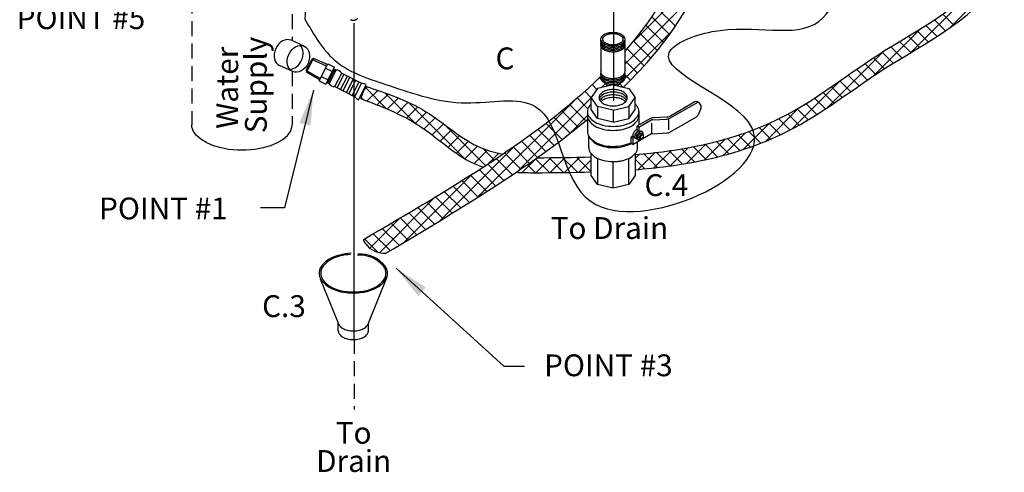
# Model space of a CAD drawing. Extents: x -195 to -72, y -43 to 60.
# Drawn here: x -165 to -116, y -43 to -20 of the extents above; entities that cross this region are included whole.
import ezdxf
from ezdxf.enums import TextEntityAlignment as Align

# ---------------------------------------------------------------- set-up
doc = ezdxf.new("R2010")
doc.units = 0
doc.header["$LTSCALE"] = 1.5
doc.header["$MEASUREMENT"] = 0
doc.linetypes.add('DASHED', pattern=[0.75, 0.5, -0.25])
doc.layers.get('0').update_dxf_attribs({"linetype": 'CONTINUOUS'})
doc.layers.add('hose', color=7, linetype='CONTINUOUS')
doc.styles.add('SIMPLEX', font='SIMPLEX.SHX', dxfattribs={"width": 0.875})
doc.dimstyles.get("Standard").update_dxf_attribs({"dimtxt": 0.18, "dimasz": 0.18, "dimexe": 0.18, "dimexo": 0.0625, "dimgap": 0.09, "dimtad": 0, "dimtih": 1, "dimtoh": 1, "dimdec": 4, "dimzin": 0, "dimdsep": 46, "dimtxsty": 'SIMPLEX', "dimcen": 0.09, "dimadec": 0, "dimazin": 0, "dimtfac": 1, "dimtdec": 4, "dimtofl": 0, "dimtmove": 2, "dimatfit": 3, "dimfxl": 1, "dimtolj": 1, "dimtzin": 0, "dimarcsym": 0})

msp = doc.modelspace()

# ---------------------------------------------------------------- linework, layer by layer
at = {"linetype": 'DASHED'}
for p, q in [((-156.795, -15.651), (-156.795, -25.342)), ((-151.786, -15.314), (-151.786, -21.138)), ((-151.786, -22.66), (-151.786, -25.342)), ((-148.692, -36.023), (-148.692, -39.565))]:
    msp.add_line(p, q, dxfattribs=at)
for p, q in [((-135.729, -16.933), (-135.729, -24.137)), ((-134.734, -21.167), (-131.106, -17.54)), ((-135.168, -22.308), (-131.695, -18.836)), ((-132.638, -20.411), (-133.53, -19.519)), ((-132.93, -20.826), (-133.811, -19.944)), ((-148.692, -36.023), (-148.692, -20.26)), ((-135.169, -23.016), (-132.807, -20.655)), ((-133.233, -21.23), (-134.105, -20.358)), ((-133.545, -21.625), (-134.409, -20.761)), ((-136.356, -21.362), (-136.356, -22.692)), ((-135.168, -21.362), (-135.168, -22.692)), ((-134.198, -22.386), (-135.047, -21.537)), ((-133.867, -22.01), (-134.723, -21.154)), ((-134.537, -22.754), (-135.168, -22.124)), ((-136.011, -23.402), (-136.429, -22.984)), ((-134.884, -23.114), (-135.168, -22.83)), ((-136.522, -23.524), (-136.845, -23.974)), ((-136.553, -23.567), (-136.793, -23.327)), ((-135.744, -23.338), (-136.522, -23.524)), ((-136.341, -23.481), (-136.127, -23.267)), ((-135.744, -23.338), (-134.965, -23.524)), ((-135.54, -23.387), (-135.436, -23.284)), ((-135.239, -23.467), (-135.426, -23.28)), ((-134.965, -23.524), (-134.643, -23.974)), ((-142.55, -28.983), (-137.664, -24.097)), ((-140.512, -27.652), (-136.845, -23.985)), ((-137.004, -24.53), (-137.541, -23.992)), ((-136.845, -23.982), (-137.164, -23.663)), ((-136.522, -24.423), (-136.845, -23.974)), ((-136.845, -24.573), (-136.845, -23.974)), ((-134.965, -24.423), (-134.643, -23.974)), ((-134.643, -24.573), (-134.643, -23.974)), ((-137.108, -25.133), (-137.925, -24.316)), ((-136.522, -25.022), (-136.845, -24.573)), ((-136.522, -24.423), (-136.522, -25.022)), ((-135.744, -24.609), (-136.522, -24.423)), ((-135.744, -24.609), (-134.965, -24.423)), ((-134.965, -24.423), (-134.965, -25.022)), ((-134.965, -25.022), (-134.643, -24.573)), ((-132.912, -24.9), (-131.666, -24.18)), ((-132.912, -25.007), (-131.573, -24.233)), ((-131.466, -24.233), (-131.559, -24.18)), ((-131.365, -24.527), (-131.499, -24.838)), ((-131.399, -24.302), (-131.439, -24.256)), ((-137.894, -25.761), (-138.708, -24.948)), ((-137.498, -25.45), (-138.314, -24.635)), ((-137.983, -25.831), (-137.028, -24.875)), ((-137.028, -24.673), (-137.028, -25.671)), ((-135.744, -25.208), (-136.522, -25.022)), ((-135.744, -24.609), (-135.744, -25.208)), ((-135.744, -25.208), (-134.965, -25.022)), ((-133.887, -25.02), (-134.561, -25.41)), ((-134.46, -24.673), (-134.46, -25.351)), ((-133.769, -25.086), (-133.056, -25.049)), ((-133.743, -24.977), (-133.056, -24.942)), ((-132.982, -25.037), (-132.982, -25.588)), ((-132.912, -25.702), (-131.589, -24.938)), ((-138.698, -26.371), (-139.51, -25.559)), ((-138.294, -26.068), (-139.107, -25.256)), ((-134.598, -25.585), (-134.561, -25.564)), ((-134.561, -25.41), (-134.561, -25.564)), ((-134.469, -25.463), (-134.561, -25.41)), ((-134.561, -25.564), (-134.469, -25.617)), ((-133.865, -25.114), (-134.469, -25.463)), ((-134.469, -25.463), (-134.469, -25.617)), ((-133.818, -25.79), (-133.818, -25.251)), ((-139.107, -26.67), (-139.918, -25.858)), ((-136.967, -26.47), (-136.967, -25.896)), ((-136.898, -26.003), (-136.956, -25.915)), ((-134.757, -25.904), (-134.839, -25.952)), ((-134.839, -25.952), (-134.747, -26.005)), ((-134.839, -26.266), (-134.839, -25.952)), ((-134.757, -25.861), (-134.757, -25.904)), ((-134.757, -25.904), (-134.665, -25.958)), ((-133.865, -25.81), (-134.747, -26.319)), ((-134.665, -25.958), (-134.747, -26.005)), ((-134.747, -26.319), (-134.747, -26.005)), ((-134.665, -25.915), (-134.665, -25.958)), ((-134.644, -25.815), (-134.472, -25.63)), ((-134.578, -25.852), (-134.644, -25.815)), ((-134.644, -26.008), (-134.644, -25.815)), ((-134.585, -26.041), (-134.644, -26.008)), ((-134.585, -26.041), (-134.503, -26.075)), ((-134.505, -25.638), (-134.469, -25.617)), ((-134.406, -25.666), (-134.472, -25.63)), ((-134.472, -25.63), (-134.381, -25.65)), ((-134.399, -26.036), (-134.468, -25.996)), ((-134.443, -26.093), (-134.378, -26.044)), ((-134.406, -25.666), (-134.315, -25.686)), ((-134.334, -25.66), (-134.382, -25.65)), ((-134.316, -26.022), (-134.341, -26.033)), ((-134.268, -25.809), (-134.337, -25.769)), ((-134.334, -25.66), (-134.271, -25.695)), ((-134.271, -25.695), (-134.316, -25.686)), ((-134.271, -25.695), (-134.255, -25.75)), ((-134.241, -25.861), (-134.239, -25.888)), ((-133.769, -25.781), (-133.056, -25.745)), ((-144.408, -30.134), (-140.655, -26.381)), ((-139.934, -27.256), (-140.746, -26.445)), ((-139.519, -26.965), (-140.33, -26.153)), ((-134.839, -26.266), (-134.747, -26.319)), ((-134.521, -26.47), (-134.521, -26.189)), ((-134.443, -26.093), (-134.494, -26.079)), ((-140.775, -27.83), (-141.588, -27.017)), ((-140.353, -27.545), (-141.166, -26.732)), ((-136.845, -27.869), (-136.845, -26.772)), ((-136.522, -27.02), (-136.522, -28.318)), ((-134.965, -28.318), (-134.965, -27.016)), ((-134.643, -26.772), (-134.643, -27.869)), ((-141.2, -28.112), (-142.014, -27.298)), ((-135.744, -28.504), (-135.744, -27.177)), ((-146.186, -31.205), (-142.764, -27.783)), ((-142.057, -28.669), (-142.873, -27.853)), ((-141.627, -28.392), (-142.442, -27.577)), ((-136.522, -28.318), (-136.845, -27.869)), ((-134.643, -27.869), (-134.965, -28.318)), ((-142.923, -29.218), (-143.742, -28.398)), ((-142.489, -28.945), (-143.307, -28.126)), ((-135.744, -28.504), (-136.522, -28.318)), ((-134.965, -28.318), (-135.744, -28.504)), ((-147.415, -31.727), (-144.63, -28.942)), ((-143.795, -29.759), (-144.619, -28.935)), ((-143.358, -29.489), (-144.18, -28.668)), ((-144.674, -30.295), (-145.502, -29.467)), ((-144.234, -30.028), (-145.06, -29.202)), ((-147.9, -31.504), (-146.386, -29.991)), ((-145.556, -30.827), (-146.39, -29.993)), ((-145.114, -30.562), (-145.946, -29.73)), ((-145.998, -31.092), (-146.835, -30.255)), ((-146.883, -31.621), (-147.727, -30.778)), ((-146.44, -31.357), (-147.281, -30.517)), ((-148.22, -31.118), (-148.096, -30.994)), ((-147.507, -31.704), (-148.173, -31.039)), ((-147.974, -35.252), (-147.04, -32.926)), ((-149.456, -35.299), (-150.363, -33.043)), ((-149.475, -35.635), (-149.475, -35.252)), ((-147.974, -35.635), (-147.974, -35.252))]:
    msp.add_line(p, q)
for points in [[(-135.408, -20.782, -0.144367), (-135.206, -20.938, -0.156851), (-135.168, -21.058, -0.156851), (-135.206, -21.178, -0.106617), (-135.342, -21.3, -0.072341), (-135.523, -21.373, -0.058752), (-135.762, -21.401, -0.058752), (-136, -21.373, -0.072341), (-136.182, -21.3, -0.106617), (-136.317, -21.178, -0.156851), (-136.356, -21.058, -0.156851), (-136.317, -20.938, -0.106617), (-136.182, -20.815, -0.072341), (-136, -20.743, -0.058752), (-135.762, -20.715, -0.058752), (-135.523, -20.743, -0.044797), (-135.408, -20.782, -0.044797)], [(-135.762, -21.477, -0.058752), (-136, -21.449, -0.072341), (-136.182, -21.376, -0.106617), (-136.317, -21.254, -0.156851), (-136.356, -21.134, -0.046503), (-136.352, -21.096, -0.106617)], [(-135.171, -21.096, -0.046503), (-135.168, -21.134, -0.156851), (-135.206, -21.254, -0.106617), (-135.342, -21.376, -0.072341), (-135.523, -21.449, -0.058752), (-135.762, -21.477, -0.058752)], [(-135.762, -21.553, -0.058752), (-136, -21.525, -0.072341), (-136.182, -21.452, -0.106617), (-136.317, -21.33, -0.156851), (-136.356, -21.21, -0.046503), (-136.352, -21.172, -0.106617)], [(-135.762, -21.629, -0.058752), (-136, -21.601, -0.072341), (-136.182, -21.528, -0.106617), (-136.317, -21.406, -0.156851), (-136.356, -21.286, -0.046503), (-136.352, -21.248, -0.106617)], [(-135.762, -21.705, -0.058752), (-136, -21.677, -0.072341), (-136.182, -21.604, -0.106617), (-136.317, -21.482, -0.156851), (-136.356, -21.362, -0.046503), (-136.352, -21.324, -0.106617)], [(-135.171, -21.172, -0.046503), (-135.168, -21.21, -0.156851), (-135.206, -21.33, -0.106617), (-135.342, -21.452, -0.072341), (-135.523, -21.525, -0.058752), (-135.762, -21.553, -0.058752)], [(-135.171, -21.248, -0.046503), (-135.168, -21.286, -0.156851), (-135.206, -21.406, -0.106617), (-135.342, -21.528, -0.072341), (-135.523, -21.601, -0.058752), (-135.762, -21.629, -0.058752)], [(-135.171, -21.324, -0.046503), (-135.168, -21.362, -0.156851), (-135.206, -21.482, -0.106617), (-135.342, -21.604, -0.072341), (-135.523, -21.677, -0.058752), (-135.762, -21.705, -0.058752)], [(-135.762, -23.035, -0.058752), (-136, -23.007, -0.072341), (-136.182, -22.934, -0.106617), (-136.317, -22.812, -0.156851), (-136.356, -22.692, -0.046503)], [(-135.762, -23.111, -0.058752), (-136, -23.083, -0.072341), (-136.182, -23.01, -0.106617), (-136.317, -22.888, -0.156851), (-136.356, -22.768, -0.046503), (-136.352, -22.73, -0.106617)], [(-136.182, -23.086, -0.106617), (-136.317, -22.964, -0.156851), (-136.356, -22.844, -0.046503), (-136.352, -22.806)], [(-135.762, -23.263, -0.058752), (-136, -23.235, -0.072341), (-136.182, -23.162, -0.106617), (-136.317, -23.04, -0.156851), (-136.356, -22.92, -0.046503), (-136.352, -22.882, -0.106617)], [(-135.762, -23.339, -0.058752), (-136, -23.311, -0.072341), (-136.182, -23.238, -0.106617), (-136.317, -23.116, -0.156851), (-136.356, -22.996, -0.046503), (-136.352, -22.958, -0.106617)], [(-135.762, -23.187, -0.122186), (-136.182, -23.086)], [(-135.168, -22.692, -0.156851), (-135.206, -22.812, -0.106617), (-135.342, -22.934, -0.072341), (-135.523, -23.007, -0.058752), (-135.762, -23.035, -0.058752)], [(-135.171, -22.73, -0.046503), (-135.168, -22.768, -0.156851), (-135.206, -22.888, -0.106617), (-135.342, -23.01, -0.072341), (-135.523, -23.083, -0.058752), (-135.762, -23.111, -0.058752)], [(-135.171, -22.806, -0.046503), (-135.168, -22.844, -0.156851), (-135.206, -22.964, -0.106617), (-135.342, -23.086, -0.072341), (-135.523, -23.159, -0.058752), (-135.762, -23.187, -0.058752)], [(-135.171, -22.882, -0.046503), (-135.168, -22.92, -0.156851), (-135.206, -23.04, -0.106617), (-135.342, -23.162, -0.072341), (-135.523, -23.235, -0.058752), (-135.762, -23.263, -0.058752)], [(-135.171, -22.958, -0.046503), (-135.168, -22.996, -0.156851), (-135.206, -23.116, -0.106617), (-135.342, -23.238, -0.072341), (-135.523, -23.311, -0.058752), (-135.762, -23.339, -0.058752)], [(-134.71, -25.704, 0.058752), (-134.747, -25.788, 0.072341), (-134.757, -25.861, 0.106617)], [(-134.598, -25.585, 0.072341), (-134.656, -25.631, 0.058752), (-134.71, -25.704, 0.058752)], [(-134.618, -25.757, 0.058752), (-134.654, -25.841, 0.072341), (-134.665, -25.915, 0.106617)], [(-134.505, -25.638, 0.072341), (-134.563, -25.684, 0.058752), (-134.618, -25.757, 0.058752)], [(-134.251, -25.827, 0.033097), (-134.249, -25.794, 0.106617), (-134.263, -25.729, 0.156851), (-134.294, -25.694, 0.156851), (-134.339, -25.685, 0.106617), (-134.403, -25.705, 0.072341), (-134.459, -25.75, 0.058752), (-134.512, -25.82, 0.058752), (-134.546, -25.901, 0.072341), (-134.557, -25.972, 0.106617), (-134.542, -26.037, 0.156851), (-134.512, -26.071, 0.156851), (-134.466, -26.081, 0.106617), (-134.403, -26.06, 0.033097), (-134.375, -26.042, 0.058752)], [(-134.468, -25.996, -0.156851), (-134.487, -25.976, -0.106617), (-134.495, -25.936, -0.072341), (-134.489, -25.894, -0.058752), (-134.468, -25.845, -0.058752)], [(-134.468, -25.845, -0.058752), (-134.437, -25.803, -0.072341), (-134.403, -25.776, -0.106617), (-134.364, -25.763, -0.156851), (-134.337, -25.769, -0.156851)], [(-134.341, -26.033, -0.085571), (-134.372, -26.042, -0.156851), (-134.399, -26.036, -0.156851), (-134.418, -26.016, -0.106617), (-134.426, -25.976, -0.072341), (-134.42, -25.933, -0.058752), (-134.399, -25.885, -0.058752)], [(-134.399, -25.885, -0.058752), (-134.368, -25.842, -0.072341), (-134.334, -25.816, -0.106617), (-134.295, -25.803, -0.156851), (-134.268, -25.809, -0.156851), (-134.25, -25.83, -0.085571), (-134.241, -25.861, -0.011331)], [(-148.842, -31.758, 0.037436), (-149.411, -31.846, 0.072341), (-149.933, -32.054, 0.098166), (-150.298, -32.374)], [(-150.241, -33.085, 0.105141), (-149.874, -33.416, 0.072341), (-149.377, -33.613, 0.058752), (-148.725, -33.69, 0.058752), (-148.072, -33.613, 0.072341), (-147.575, -33.416, 0.106617), (-147.205, -33.08, 0.156851), (-147.099, -32.752, 0.156851), (-147.205, -32.424, 0.256746), (-148.524, -31.864)], [(-150.24, -33.2, 0.079762), (-149.933, -33.45, 0.072341), (-149.411, -33.658, 0.058752), (-148.725, -33.739, 0.058752), (-148.038, -33.658, 0.072341), (-147.516, -33.45, 0.106617), (-147.127, -33.097, 0.156851), (-147.016, -32.752, 0.156851), (-147.127, -32.407, 0.24912), (-148.507, -31.799)], [(-148.864, -31.816, 0.044741), (-149.377, -31.89, 0.072341), (-149.874, -32.088, 0.101146), (-150.23, -32.403)], [(-150.298, -32.374, 0.008363), (-150.323, -32.407, 0.379722), (-150.24, -33.2, 0.052733)], [(-150.23, -32.403, 0.005413), (-150.245, -32.424, 0.324996), (-150.241, -33.085, 0.070618)], [(-149.456, -35.299, 0.060152), (-149.426, -35.354, 0.106617), (-149.255, -35.509, 0.072341), (-149.026, -35.6, 0.058752), (-148.725, -35.635, 0.058752), (-148.423, -35.6, 0.072341), (-148.194, -35.509, 0.106617), (-148.023, -35.354, 0.060152), (-147.993, -35.299, 0.156851)], [(-149.475, -35.635, 0.156851), (-149.426, -35.787, 0.106617), (-149.255, -35.942, 0.072341), (-149.026, -36.033, 0.058752), (-148.725, -36.069, 0.058752), (-148.423, -36.033, 0.072341), (-148.194, -35.942, 0.106617), (-148.023, -35.787, 0.156851), (-147.974, -35.635, 0.156851)]]:
    msp.add_lwpolyline(points, format="xyb")
for points in [[(-135.762, -21.347, -0.058752), (-135.963, -21.323, -0.072341), (-136.115, -21.262, -0.106617), (-136.23, -21.159, -0.156851), (-136.262, -21.058, -0.156851), (-136.23, -20.957, -0.106617), (-136.115, -20.854, -0.072341), (-135.963, -20.793, -0.058752), (-135.762, -20.769, -0.058752), (-135.561, -20.793, -0.072341), (-135.408, -20.854, -0.106617), (-135.294, -20.957, -0.156851), (-135.261, -21.058, -0.156851), (-135.294, -21.159, -0.106617), (-135.408, -21.262, -0.072341), (-135.561, -21.323, -0.058752)], [(-134.362, -25.907, -0.058752), (-134.337, -25.874, -0.072341), (-134.311, -25.853, -0.106617), (-134.281, -25.843, -0.156851), (-134.26, -25.848, -0.156851), (-134.246, -25.864, -0.106617), (-134.239, -25.894, -0.072341), (-134.244, -25.927, -0.058752), (-134.26, -25.965, -0.058752), (-134.285, -25.998, -0.072341), (-134.311, -26.019, -0.106617), (-134.341, -26.028, -0.156851), (-134.362, -26.024, -0.156851), (-134.376, -26.008, -0.106617), (-134.383, -25.977, -0.072341), (-134.378, -25.944, -0.058752)]]:
    msp.add_lwpolyline(points, format="xyb", close=True)
at = {"linetype": 'Continuous'}
for points in [[(-156.062, -26.228), (-156.342, -26.06), (-156.56, -25.871), (-156.71, -25.666), (-156.786, -25.451), (-156.795, -25.342)], [(-156.062, -26.228), (-155.727, -26.368), (-155.349, -26.477), (-154.939, -26.552), (-154.509, -26.59), (-154.072, -26.59), (-153.642, -26.552), (-153.232, -26.477), (-152.854, -26.368), (-152.519, -26.228), (-152.239, -26.06), (-152.02, -25.871), (-151.871, -25.666), (-151.795, -25.451), (-151.786, -25.342)]]:
    msp.add_lwpolyline(points, dxfattribs=at)
for centre, radius, start, end in [((-135.744, -24.794), 1.216, 90, 103.4495), ((-135.744, -24.794), 1.216, 76.5505, 90), ((-136.205, -23.984), 0.244, 144.3429, 180), ((-136.205, -23.984), 0.244, 180, 215.6571), ((-136.205, -24.112), 0.244, 144.3429, 164.8513), ((-135.985, -24.142), 0.514, 120, 144.3429), ((-135.985, -24.269), 0.514, 120, 144.3429), ((-135.985, -24.408), 0.514, 120, 144.3429), ((-135.985, -24.538), 0.514, 120, 136.2152), ((-135.839, -24.394), 0.805, 103.4495, 120), ((-135.839, -24.521), 0.805, 103.4495, 120), ((-135.839, -24.66), 0.805, 103.4495, 120), ((-135.839, -24.79), 0.805, 103.4495, 120), ((-135.744, -24.921), 1.216, 90, 103.4495), ((-135.744, -25.06), 1.216, 90, 103.4495), ((-135.744, -25.19), 1.216, 90, 103.4495), ((-135.744, -24.921), 1.216, 76.5505, 90), ((-135.744, -25.06), 1.216, 76.5505, 90), ((-135.744, -25.19), 1.216, 76.5505, 90), ((-135.648, -24.394), 0.805, 60, 76.5505), ((-135.648, -24.521), 0.805, 60, 76.5505), ((-135.648, -24.66), 0.805, 60, 76.5505), ((-135.648, -24.79), 0.805, 60, 76.5505), ((-135.503, -24.142), 0.514, 35.6571, 60), ((-135.503, -24.269), 0.514, 35.6571, 60), ((-135.503, -24.408), 0.514, 35.6571, 60), ((-135.503, -24.538), 0.514, 43.7848, 60), ((-135.283, -23.984), 0.244, 0, 35.6571), ((-135.283, -24.112), 0.244, 15.1487, 35.6571), ((-135.283, -23.984), 0.244, 324.3429, 360), ((-136.584, -24.673), 0.444, 144.3429, 180), ((-136.183, -24.96), 0.937, 134.8806, 144.3429), ((-136.205, -24.251), 0.244, 144.3429, 146.8792), ((-135.985, -23.827), 0.514, 215.6571, 240), ((-135.839, -23.575), 0.805, 240, 256.5505), ((-135.744, -23.175), 1.216, 256.5505, 270), ((-135.744, -23.175), 1.216, 270, 283.4495), ((-135.648, -23.575), 0.805, 283.4495, 300), ((-135.503, -23.827), 0.514, 300, 324.3429), ((-135.283, -24.251), 0.244, 33.1208, 35.6571), ((-135.304, -24.96), 0.937, 35.6571, 45.1194), ((-134.904, -24.673), 0.444, 0, 35.6571), ((-131.612, -24.273), 0.107, 60, 120), ((-131.52, -24.326), 0.107, 40.8934, 120), ((-131.561, -24.442), 0.214, 336.5868, 40.8934), ((-136.183, -24.386), 0.937, 205.654, 240), ((-136.183, -24.585), 0.937, 205.654, 240), ((-135.304, -24.386), 0.937, 300, 324.3429), ((-134.904, -24.673), 0.444, 324.3429, 360), ((-134.904, -24.873), 0.444, 324.3429, 0), ((-133.726, -25.298), 0.321, 92.9497, 120), ((-133.758, -25.3), 0.214, 92.9497, 120), ((-133.073, -24.622), 0.321, 272.9497, 300), ((-133.073, -24.729), 0.321, 272.9497, 300), ((-131.696, -24.753), 0.214, 300, 336.5868), ((-135.918, -23.926), 1.468, 240, 256.5505), ((-135.918, -24.126), 1.468, 240, 256.5505), ((-135.744, -23.197), 2.217, 256.5505, 270), ((-135.744, -23.397), 2.217, 256.5505, 270), ((-135.744, -23.197), 2.217, 270, 283.4495), ((-135.744, -23.197), 2.217, 270, 281.5192), ((-135.744, -23.397), 2.217, 270, 283.4495), ((-135.744, -23.397), 2.217, 270, 281.5192), ((-135.569, -23.926), 1.468, 283.4495, 300), ((-135.569, -24.126), 1.468, 283.4495, 300), ((-135.304, -24.585), 0.937, 300, 324.3429), ((-136.584, -25.671), 0.444, 180, 215.6571), ((-136.183, -25.384), 0.937, 215.6571, 240), ((-136.544, -25.771), 0.423, 213.1693, 215.6571), ((-136.162, -25.498), 0.892, 215.6571, 240), ((-134.822, -25.451), 0.468, 301.35, 332.7039), ((-134.783, -25.947), 0.226, 334.7481, 25.2519), ((-133.758, -25.995), 0.214, 92.9497, 120), ((-133.073, -25.424), 0.321, 272.9497, 300), ((-136.544, -26.47), 0.423, 180, 215.6571), ((-135.918, -24.925), 1.468, 240, 256.5505), ((-135.91, -25.06), 1.398, 240, 256.5505), ((-135.744, -24.196), 2.217, 256.5505, 270), ((-135.744, -24.366), 2.111, 256.5505, 270), ((-135.744, -24.196), 2.217, 270, 294.0769), ((-135.744, -24.366), 2.111, 270, 295.602), ((-134.944, -26.47), 0.423, 324.3429, 360), ((-136.162, -26.197), 0.892, 215.6571, 240), ((-135.91, -25.759), 1.398, 240, 256.5505), ((-135.578, -25.759), 1.398, 283.4495, 300), ((-135.325, -26.197), 0.892, 300, 324.3429), ((-135.744, -25.065), 2.111, 256.5505, 270), ((-135.744, -25.065), 2.111, 270, 283.4495), ((-135.744, -25.065), 2.111, 270, 282.1036)]:
    msp.add_arc(centre, radius, start, end)
msp.add_arc((-147.183, -30.583), 1.167, 205.0978, 274.3501, dxfattribs=at)
msp.add_spline([(-151.148, -20.05), (-151.112, -16.046), (-150.716, -8.542), (-141.528, -11.88), (-138.137, -10.921), (-137.603, -9.816), (-136.581, -7.19), (-134.038, -7.114), (-130.53, -9.567), (-126.922, -11.802), (-124.394, -15.271), (-125.475, -20.172), (-130.807, -20.681), (-132.94, -21.728), (-128.813, -25.471), (-136.85, -29.173), (-139.634, -24.415), (-143.084, -24.239), (-146.937, -23.374), (-149.553, -22.197), (-151.148, -20.05)], degree=3, dxfattribs=at)
for points, knots in [([(-135.232, -23.461), (-133.021, -21.303), (-129.937, -16.83), (-130.04, -10.875), (-130.196, -8.131)], [13.445275, 13.445275, 13.445275, 13.445275, 22.756177, 30.709497, 30.709497, 30.709497, 30.709497]), ([(-135.168, -21.675), (-133.52, -19.812), (-131.22, -15.883), (-131.326, -10.851), (-131.394, -8.455)], [15.069392, 15.069392, 15.069392, 15.069392, 22.756177, 29.697169, 29.697169, 29.697169, 29.697169])]:
    msp.add_open_spline(points, degree=3, knots=knots)
at = {"color": 7, "linetype": 'Continuous', "start_tangent": (0.894427, -0.447214), "end_tangent": (-0.000001, 1)}
msp.add_spline([(-148.874, -20.075), (-148.846, -20.087), (-148.815, -20.096), (-148.78, -20.102), (-148.744, -20.105), (-148.708, -20.105), (-148.672, -20.102), (-148.637, -20.096), (-148.606, -20.087), (-148.577, -20.075), (-148.554, -20.061), (-148.536, -20.045), (-148.523, -20.028), (-148.517, -20.01), (-148.516, -20.001)], degree=3, dxfattribs=at)
for points in [[(-148.24, -31.078), (-143.889, -28.535), (-139.538, -25.993), (-136.356, -22.914)], [(-147.094, -31.747), (-143.527, -29.619), (-139.959, -27.491), (-137.028, -25.068)]]:
    msp.add_open_spline(points, degree=3)
at = {"layer": 'hose', "linetype": 'Continuous'}
for p, q in [((-120.867, -21.721), (-116.288, -17.142)), ((-118.956, -20.517), (-116.693, -18.254)), ((-119.139, -20.643), (-119.69, -20.092)), ((-118.723, -20.352), (-119.271, -19.804)), ((-122.771, -22.917), (-120.398, -20.545)), ((-120, -21.196), (-120.555, -20.641)), ((-119.566, -20.923), (-120.119, -20.371)), ((-151.186, -21.408), (-151.837, -21.115)), ((-120.44, -21.464), (-120.996, -20.908)), ((-125.03, -24.47), (-122.201, -21.64)), ((-121.322, -21.995), (-121.878, -21.44)), ((-120.881, -21.73), (-121.438, -21.173)), ((-122.194, -22.538), (-122.742, -21.99)), ((-121.761, -22.264), (-122.313, -21.712)), ((-151.756, -22.673), (-152.406, -22.38)), ((-123.044, -23.102), (-123.584, -22.562)), ((-122.621, -22.818), (-123.165, -22.274)), ((-123.463, -23.39), (-124.001, -22.852)), ((-148.354, -24.026), (-148.121, -23.407)), ((-148.189, -23.587), (-148.037, -23.435)), ((-147.072, -24.53), (-148.141, -23.461)), ((-126.822, -25.555), (-124.394, -23.126)), ((-124.297, -23.97), (-124.834, -23.433)), ((-123.88, -23.68), (-124.417, -23.143)), ((-148.24, -24.069), (-148.335, -23.975)), ((-148.039, -24.145), (-147.508, -23.614)), ((-147.53, -24.342), (-146.986, -23.799)), ((-145.652, -25.243), (-147.158, -23.736)), ((-147.029, -24.548), (-146.477, -23.996)), ((-125.139, -24.543), (-125.68, -24.002)), ((-124.716, -24.258), (-125.255, -23.72)), ((-146.541, -24.768), (-145.983, -24.21)), ((-146.071, -25.004), (-145.511, -24.445)), ((-143.166, -27.022), (-145.973, -24.215)), ((-128.139, -26.165), (-126.467, -24.492)), ((-126.004, -25.092), (-126.553, -24.543)), ((-125.568, -24.821), (-126.112, -24.277)), ((-145.621, -25.262), (-145.063, -24.703)), ((-145.194, -25.542), (-144.638, -24.986)), ((-126.91, -25.6), (-127.472, -25.038)), ((-126.451, -25.352), (-127.006, -24.797)), ((-144.786, -25.841), (-144.228, -25.283)), ((-142.116, -27.365), (-144.113, -25.367)), ((-129.251, -26.57), (-127.937, -25.255)), ((-127.871, -26.053), (-128.451, -25.473)), ((-127.383, -25.834), (-127.954, -25.263)), ((-144.387, -26.149), (-143.821, -25.583)), ((-143.988, -26.457), (-143.409, -25.878)), ((-131.185, -27.089), (-130.145, -26.049)), ((-130.254, -26.865), (-129.109, -25.721)), ((-129.421, -26.624), (-130.03, -26.016)), ((-128.891, -26.448), (-129.489, -25.849)), ((-128.374, -26.258), (-128.963, -25.669)), ((-143.578, -26.755), (-142.98, -26.156)), ((-143.149, -27.032), (-142.521, -26.404)), ((-141.689, -27.084), (-142.252, -26.522)), ((-132.901, -27.391), (-131.988, -26.478)), ((-131.683, -27.191), (-132.335, -26.539)), ((-132.063, -27.26), (-131.096, -26.293)), ((-131.097, -27.07), (-131.737, -26.43)), ((-130.525, -26.935), (-131.154, -26.306)), ((-129.966, -26.787), (-130.585, -26.168)), ((-142.685, -27.276), (-142.016, -26.607)), ((-141.975, -27.273), (-141.46, -26.757)), ((-141.266, -26.8), (-141.271, -26.795)), ((-140.299, -27.718), (-139.611, -27.03)), ((-138.925, -27.727), (-139.618, -27.035)), ((-139.606, -27.732), (-138.85, -26.977)), ((-138.226, -27.719), (-138.967, -26.978)), ((-138.893, -27.727), (-138.135, -26.968)), ((-137.53, -27.708), (-138.268, -26.97)), ((-138.179, -27.719), (-137.415, -26.955)), ((-136.839, -27.691), (-137.572, -26.959)), ((-136.845, -26.979), (-136.882, -26.941)), ((-134.643, -27.012), (-134.436, -26.804)), ((-134.489, -27.565), (-133.649, -26.725)), ((-133.525, -27.47), (-134.211, -26.784)), ((-133.708, -27.49), (-132.835, -26.618)), ((-132.898, -27.391), (-133.572, -26.716)), ((-132.284, -27.298), (-132.947, -26.634)), ((-139.627, -27.732), (-140.034, -27.325)), ((-137.459, -27.707), (-136.845, -27.092)), ((-134.166, -27.537), (-134.643, -27.059))]:
    msp.add_line(p, q, dxfattribs=at)
at = {"layer": 'hose'}
for p, q in [((-151.077, -22.615), (-150.801, -22.074)), ((-151.068, -22.711), (-150.718, -22.023)), ((-150.718, -22.023), (-150.801, -22.074)), ((-150.06, -22.398), (-150.801, -22.074)), ((-150.024, -22.328), (-150.72, -22.024)), ((-150.379, -23.025), (-151.077, -22.615)), ((-150.435, -23.134), (-150.004, -22.289)), ((-150.112, -22.5), (-149.773, -22.672)), ((-150.096, -23.306), (-149.666, -22.461)), ((-150.004, -22.289), (-149.666, -22.461)), ((-150.001, -23.249), (-149.656, -22.572)), ((-149.935, -23.283), (-149.59, -22.606)), ((-149.656, -22.572), (-149.746, -22.619)), ((-149.59, -22.606), (-149.656, -22.572)), ((-150.415, -23.094), (-151.068, -22.711)), ((-150.327, -22.922), (-149.989, -23.095)), ((-149.651, -23.427), (-149.306, -22.75)), ((-149.529, -23.489), (-149.184, -22.812)), ((-149.36, -23.576), (-149.015, -22.898)), ((-149.306, -22.75), (-148.311, -23.257)), ((-149.238, -23.638), (-148.893, -22.96)), ((-149.069, -23.724), (-148.724, -23.047)), ((-148.947, -23.786), (-148.602, -23.109)), ((-150.435, -23.134), (-150.096, -23.306)), ((-150.001, -23.249), (-150.016, -23.148)), ((-149.935, -23.283), (-150.001, -23.249)), ((-149.651, -23.427), (-148.656, -23.934)), ((-148.778, -23.872), (-148.433, -23.195)), ((-148.656, -23.934), (-148.311, -23.257)), ((-148.466, -24.084), (-148.078, -23.323))]:
    msp.add_line(p, q, dxfattribs=at)
for centre, radius, start, end in [((-149.564, -22.905), 0.3, 31.0265, 94.9735), ((-149.677, -23.128), 0.3, 211.0265, 274.9735), ((-148.402, -24.025), 0.773, 65.24, 83.2386), ((-148.089, -23.41), 0.773, 222.7614, 240.76)]:
    msp.add_arc(centre, radius, start, end, dxfattribs=at)
at = {"layer": 'hose', "linetype": 'Continuous'}
for centre, start_param, end_param in [((-152.122, -21.748), 3.141593, 6.283185), ((-151.793, -21.896), 0.340718, 2.800875)]:
    msp.add_ellipse(centre, major_axis=(-0.285, -0.633), ratio=0.762323, start_param=start_param, end_param=end_param, dxfattribs=at)
msp.add_ellipse((-151.471, -22.041), major_axis=(-0.285, -0.633), ratio=0.762323, dxfattribs=at)
for points, knots in [([(-134.643, -26.822), (-133.6, -26.737), (-131.113, -26.415), (-126.642, -24.991), (-122.342, -21.362), (-116.968, -18.855), (-116.885, -15.935), (-116.87, -15.401)], [4.939053, 4.939053, 4.939053, 4.939053, 8.077664, 12.454131, 18.645272, 25.612199, 27.173177, 27.173177, 27.173177, 27.173177]), ([(-134.643, -27.578), (-133.567, -27.493), (-130.958, -27.165), (-126.416, -25.721), (-121.89, -21.97), (-116.643, -19.533), (-116.255, -16.95), (-116.204, -15.51)], [4.980575, 4.980575, 4.980575, 4.980575, 8.218589, 12.859389, 18.883519, 26.572013, 26.967664, 26.967664, 26.967664, 26.967664]), ([(-148.121, -23.407), (-147.077, -23.756), (-144.983, -24.456), (-143.042, -26.349), (-141.634, -26.728), (-141.261, -26.797)], [0, 0, 0, 0, 3.2796, 6.580809, 7.717841, 7.717841, 7.717841, 7.717841]), ([(-148.354, -24.026), (-147.34, -24.407), (-145.226, -25.215), (-143.484, -27.012), (-142.324, -27.421), (-142.242, -27.447)], [0.075273, 0.075273, 0.075273, 0.075273, 3.31214, 6.844685, 7.112169, 7.112169, 7.112169, 7.112169])]:
    msp.add_open_spline(points, degree=3, knots=knots, dxfattribs=at)
for points in [[(-139.544, -26.982), (-138.643, -26.975), (-137.743, -26.968), (-136.845, -26.94)], [(-140.591, -27.706), (-140.272, -27.722), (-139.949, -27.727), (-139.625, -27.732)], [(-139.625, -27.732), (-138.698, -27.725), (-137.771, -27.719), (-136.845, -27.692)]]:
    msp.add_open_spline(points, degree=3, dxfattribs=at)

# ---------------------------------------------------------------- texts
at = {"style": 'SIMPLEX'}
for s, p in [('POINT #5', (-162.331, -20.554)), ('C', (-141.146, -22.561)), ('C.4', (-133.087, -28.894)), ('POINT #1', (-158.215, -30.06)), ('C.3', (-152.191, -34.942)), ('POINT #3', (-135.983, -37.899)), ('To', (-148.71, -41.273)), ('Drain', (-148.71, -42.682))]:
    msp.add_text(s, height=1.089, dxfattribs=at).set_placement(p, align=Align.CENTER)
for s, p in [('Supply', (-153.049, -25.759)), ('Water', (-154.48, -25.537))]:
    msp.add_text(s, height=1.089, rotation=90, dxfattribs=at).set_placement(p)
msp.add_text('To Drain', height=1.089, dxfattribs=at).set_placement((-138.868, -31.04))

# ---------------------------------------------------------------- leaders
for points in [[(-150.722, -23.611), (-152.159, -29.486), (-153.359, -29.486)], [(-146.593, -32.503), (-141.201, -37.391), (-140.169, -37.391)]]:
    msp.add_leader(points, dimstyle='Standard', override={"dimasz": 1.75, "dimgap": 0.09, "dimtad": 0})

doc.saveas('drawing.dxf')
